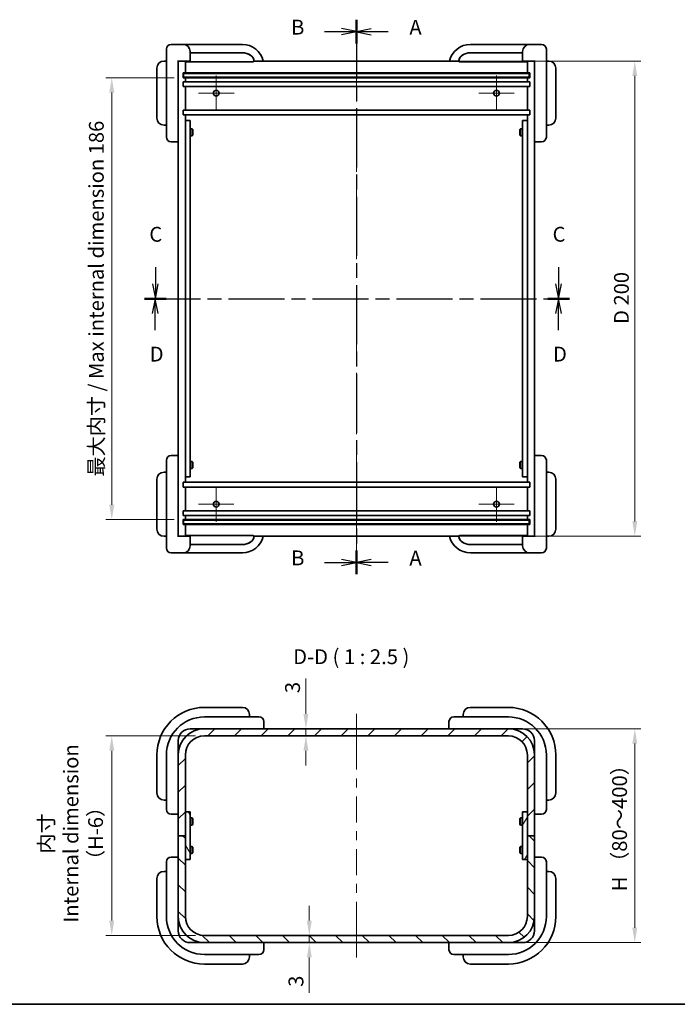
# Model space of a CAD drawing. Units: millimetres. Extents: x 36 to 3976, y 20 to 722.
# Drawn here: x 2231 to 2508, y 20 to 434 of the extents above; entities that cross this region are included whole.
import ezdxf

# ---------------------------------------------------------------- set-up
doc = ezdxf.new("R2010")
doc.units = ezdxf.units.MM
doc.header["$LTSCALE"] = 2.5
doc.linetypes.add('CHAIN', pattern=[0.3543, 0.2362, -0.0295, 0.0591, -0.0295])
doc.layers.get('Defpoints').update_dxf_attribs({"lineweight": 25})
for name, color, linetype, lineweight in [('Border (ISO)', 7, 'Continuous', 35), ('Center Mark (ISO)', 131, 'Continuous', 18), ('Centerline (ISO)', 131, 'Continuous', 18), ('Dimension (ISO)', 7, 'Continuous', 18), ('Dimension (ISO) @ 1', 7, 'Continuous', 18), ('Hatch (ISO)', 1, 'Continuous', 18), ('Section Line (ISO)', 7, 'CHAIN', 25), ('Symbol (ISO)', 7, 'Continuous', 18), ('Visible (ISO)', 7, 'Continuous', 35)]:
    doc.layers.add(name, color=color, linetype=linetype, lineweight=lineweight)
doc.styles.add('Note Text (TK)', font='txt')
doc.dimstyles.new('Default - Method 1b (TK)', dxfattribs={"dimscale": 2.5, "dimtxt": 2.5, "dimasz": 2.5, "dimexe": 1, "dimexo": 1.5, "dimgap": 1, "dimtad": 1, "dimtoh": 1, "dimrnd": 1e-08, "dimdsep": 46, "dimtxsty": 'Note Text (TK)', "dimcen": 0.09, "dimdle": 5, "dimclrd": 100, "dimclre": 100, "dimclrt": 7, "dimadec": 1, "dimazin": 1, "dimtfac": 1, "dimtmove": 0, "dimatfit": 3, "dimfxl": 1, "dimtolj": 1, "dimlwd": -1, "dimlwe": -1, "dimarcsym": 0})

# ---------------------------------------------------------------- blocks, each defined once
blk = doc.blocks.new('図面枠 tk図枠')
at = {"layer": 'Border (ISO)'}
blk.add_line((14.5, 8), (405.5, 8), dxfattribs=at)
blk = doc.blocks.new('2dTransSection0')
at = {"layer": 'Section Line (ISO)', "linetype": 'CHAIN', "ltscale": 16.81234}
blk.add_line((159.02, 173.71), (159.02, 80.4), dxfattribs=at)
at = {"layer": 'Section Line (ISO)', "linetype": 'Continuous', "lineweight": 50}
for p, q in [((159.02, 173.71), (159.02, 169.75)), ((159.02, 84.36), (159.02, 80.4))]:
    blk.add_line(p, q, dxfattribs=at)
at = {"layer": 'Section Line (ISO)', "linetype": 'Continuous'}
for p, q in [((161.52, 172.23), (159.02, 171.73)), ((161.52, 171.73), (159.02, 171.73)), ((159.02, 171.73), (161.52, 171.23)), ((164.4, 171.73), (161.52, 171.73)), ((161.52, 82.88), (159.02, 82.38)), ((161.52, 82.38), (159.02, 82.38)), ((159.02, 82.38), (161.52, 81.88)), ((164.4, 82.38), (161.52, 82.38))]:
    blk.add_line(p, q, dxfattribs=at)
at = {"layer": 'Section Line (ISO)', "char_height": 2.5, "attachment_point": 7, "style": 'Note Text (TK)'}
for insert in [(167.95, 170.44), (167.95, 81.09)]:
    blk.add_mtext('A', dxfattribs=dict(at, insert=insert))
blk = doc.blocks.new('2dTransSection1')
at = {"layer": 'Section Line (ISO)', "linetype": 'CHAIN', "ltscale": 16.813934}
blk.add_line((159.02, 173.73), (159.02, 80.41), dxfattribs=at)
at = {"layer": 'Section Line (ISO)', "linetype": 'Continuous', "lineweight": 50}
for p, q in [((159.02, 173.73), (159.02, 169.77)), ((159.02, 84.37), (159.02, 80.41))]:
    blk.add_line(p, q, dxfattribs=at)
at = {"layer": 'Section Line (ISO)', "linetype": 'Continuous'}
for p, q in [((153.64, 171.75), (156.52, 171.75)), ((159.02, 171.75), (156.52, 172.25)), ((156.52, 171.75), (159.02, 171.75)), ((156.52, 171.25), (159.02, 171.75)), ((159.02, 82.39), (156.52, 82.89)), ((153.64, 82.39), (156.52, 82.39)), ((156.52, 82.39), (159.02, 82.39)), ((156.52, 81.89), (159.02, 82.39))]:
    blk.add_line(p, q, dxfattribs=at)
at = {"layer": 'Section Line (ISO)', "char_height": 2.5, "attachment_point": 7, "style": 'Note Text (TK)'}
for insert in [(148.03, 170.47), (148.03, 81.12)]:
    blk.add_mtext('B', dxfattribs=dict(at, insert=insert))
blk = doc.blocks.new('2dTransSection2')
at = {"layer": 'Section Line (ISO)', "linetype": 'Continuous'}
for p, q in [((125.16, 132.12), (125.16, 129.29)), ((193.09, 132.12), (193.09, 129.29)), ((124.66, 129.29), (125.16, 126.79)), ((125.16, 129.29), (125.16, 126.79)), ((125.16, 126.79), (125.66, 129.29)), ((192.59, 129.29), (193.09, 126.79)), ((193.09, 129.29), (193.09, 126.79)), ((193.09, 126.79), (193.59, 129.29))]:
    blk.add_line(p, q, dxfattribs=at)
at = {"layer": 'Section Line (ISO)', "linetype": 'CHAIN', "ltscale": 15.978834}
blk.add_line((123.32, 126.79), (194.92, 126.79), dxfattribs=at)
at = {"layer": 'Section Line (ISO)', "linetype": 'Continuous', "lineweight": 50}
for p, q in [((123.32, 126.79), (126.99, 126.79)), ((191.26, 126.79), (194.92, 126.79))]:
    blk.add_line(p, q, dxfattribs=at)
at = {"layer": 'Section Line (ISO)', "char_height": 2.5, "attachment_point": 7, "style": 'Note Text (TK)'}
for insert in [(124.14, 135.6), (192.07, 135.6)]:
    blk.add_mtext('C', dxfattribs=dict(at, insert=insert))
blk = doc.blocks.new('2dTransSection3')
at = {"layer": 'Section Line (ISO)', "linetype": 'CHAIN', "ltscale": 15.97734}
blk.add_line((123.32, 126.79), (194.91, 126.79), dxfattribs=at)
at = {"layer": 'Section Line (ISO)', "linetype": 'Continuous', "lineweight": 50}
for p, q in [((123.32, 126.79), (126.98, 126.79)), ((191.25, 126.79), (194.91, 126.79))]:
    blk.add_line(p, q, dxfattribs=at)
at = {"layer": 'Section Line (ISO)', "linetype": 'Continuous'}
for p, q in [((125.15, 126.79), (124.65, 124.29)), ((125.15, 124.29), (125.15, 126.79)), ((125.65, 124.29), (125.15, 126.79)), ((193.08, 126.79), (192.58, 124.29)), ((193.08, 124.29), (193.08, 126.79)), ((193.58, 124.29), (193.08, 126.79)), ((125.15, 121.47), (125.15, 124.29)), ((193.08, 121.47), (193.08, 124.29))]:
    blk.add_line(p, q, dxfattribs=at)
at = {"layer": 'Section Line (ISO)', "char_height": 2.5, "attachment_point": 7, "style": 'Note Text (TK)'}
for insert in [(124.21, 115.43), (192.14, 115.43)]:
    blk.add_mtext('D', dxfattribs=dict(at, insert=insert))
blk = doc.blocks.new('*D62')
at = {"layer": 'Defpoints', "color": 0}
for p in [(2411.95, 416.98), (2411.95, 216.98), (2489.8, 216.98)]:
    blk.add_point(p, dxfattribs=at)
at = {"layer": 'Dimension (ISO)', "color": 100}
for p, q in [((2415.7, 416.98), (2492.3, 416.98)), ((2489.8, 410.73), (2489.8, 223.23)), ((2415.7, 216.98), (2492.3, 216.98))]:
    blk.add_line(p, q, dxfattribs=at)
for points in [[(2488.76, 410.73), (2490.84, 410.73), (2489.8, 416.98)], [(2488.76, 223.23), (2490.84, 223.23), (2489.8, 216.98)]]:
    blk.add_solid(points, dxfattribs=at)
at = {"layer": 'Dimension (ISO)', "color": 7, "insert": (2484.17, 306.35), "char_height": 6.25, "attachment_point": 4, "rotation": 90, "style": 'Note Text (TK)'}
blk.add_mtext('\\A1;\\fＭＳ Ｐゴシック|b0|i0;{\\H6.2183;D 200}', dxfattribs=at)
blk = doc.blocks.new('*D63')
at = {"layer": 'Defpoints', "color": 0}
for p in [(2299.55, 409.98), (2269.55, 223.98), (2299.55, 223.98)]:
    blk.add_point(p, dxfattribs=at)
at = {"layer": 'Dimension (ISO)', "color": 100}
for p, q in [((2295.8, 409.98), (2267.05, 409.98)), ((2269.55, 403.73), (2269.55, 230.23)), ((2295.8, 223.98), (2267.05, 223.98))]:
    blk.add_line(p, q, dxfattribs=at)
for points in [[(2268.51, 403.73), (2270.59, 403.73), (2269.55, 409.98)], [(2268.51, 230.23), (2270.59, 230.23), (2269.55, 223.98)]]:
    blk.add_solid(points, dxfattribs=at)
at = {"layer": 'Dimension (ISO)', "color": 7, "insert": (2263.06, 316.98), "char_height": 6.25, "attachment_point": 5, "rotation": 90, "style": 'Note Text (TK)'}
blk.add_mtext('\\A1;\\fＭＳ Ｐゴシック|b0|i0;{\\H6.2183;最大内寸 / Max internal dimension 186}', dxfattribs=at)
blk = doc.blocks.new('*D64')
at = {"layer": 'Defpoints', "color": 0}
for p in [(2436.55, 135.96), (2436.55, 45.96), (2489.8, 45.96)]:
    blk.add_point(p, dxfattribs=at)
at = {"layer": 'Dimension (ISO)', "color": 100}
for p, q in [((2440.3, 135.96), (2492.3, 135.96)), ((2489.8, 129.71), (2489.8, 52.21)), ((2440.3, 45.96), (2492.3, 45.96))]:
    blk.add_line(p, q, dxfattribs=at)
for points in [[(2488.76, 129.71), (2490.84, 129.71), (2489.8, 135.96)], [(2488.76, 52.21), (2490.84, 52.21), (2489.8, 45.96)]]:
    blk.add_solid(points, dxfattribs=at)
at = {"layer": 'Dimension (ISO)', "color": 7, "insert": (2483.39, 65.66), "char_height": 6.25, "attachment_point": 4, "rotation": 90, "style": 'Note Text (TK)'}
blk.add_mtext('\\A1; \\fＭＳ Ｐゴシック|b0|i0;H （80～400）', dxfattribs=at)
blk = doc.blocks.new('*D65')
at = {"layer": 'Defpoints', "color": 0}
for p in [(2308.55, 132.96), (2269.55, 48.96), (2308.55, 48.96)]:
    blk.add_point(p, dxfattribs=at)
at = {"layer": 'Dimension (ISO)', "color": 100}
for p, q in [((2304.8, 132.96), (2267.05, 132.96)), ((2269.55, 126.71), (2269.55, 55.21)), ((2304.8, 48.96), (2267.05, 48.96))]:
    blk.add_line(p, q, dxfattribs=at)
for points in [[(2268.51, 126.71), (2270.59, 126.71), (2269.55, 132.96)], [(2268.51, 55.21), (2270.59, 55.21), (2269.55, 48.96)]]:
    blk.add_solid(points, dxfattribs=at)
at = {"layer": 'Dimension (ISO)', "color": 7, "insert": (2252.37, 90.96), "char_height": 6.25, "attachment_point": 5, "rotation": 90, "style": 'Note Text (TK)'}
blk.add_mtext('\\A1; \\fＭＳ Ｐゴシック|b0|i0;{\\H6.2183;内寸\\P}\\fＭＳ Ｐゴシック|b0|i0;{\\H6.2183; Internal dimension\\P}\\fＭＳ Ｐゴシック|b0|i0;{\\H6.2183; （H-6）}', dxfattribs=at)
blk = doc.blocks.new('*D66')
at = {"layer": 'Defpoints', "color": 0}
for p in [(2351.31, 132.96), (2352.74, 135.96), (2352.74, 132.96)]:
    blk.add_point(p, dxfattribs=at)
at = {"layer": 'Dimension (ISO)', "color": 100}
for p, q in [((2351.31, 142.21), (2351.31, 157.08)), ((2351.31, 132.96), (2351.31, 135.96)), ((2351.31, 126.71), (2351.31, 120.46))]:
    blk.add_line(p, q, dxfattribs=at)
for points in [[(2350.27, 142.21), (2352.35, 142.21), (2351.31, 135.96)], [(2350.27, 126.71), (2352.35, 126.71), (2351.31, 132.96)]]:
    blk.add_solid(points, dxfattribs=at)
at = {"layer": 'Dimension (ISO)', "color": 7, "insert": (2345.69, 150.96), "char_height": 6.25, "attachment_point": 4, "rotation": 90, "style": 'Note Text (TK)'}
blk.add_mtext('\\A1;3', dxfattribs=at)
blk = doc.blocks.new('*D67')
at = {"layer": 'Defpoints', "color": 0}
for p in [(2352.74, 48.96), (2352.74, 45.96), (2352.74, 45.96)]:
    blk.add_point(p, dxfattribs=at)
at = {"layer": 'Dimension (ISO)', "color": 100}
for p, q in [((2352.74, 55.21), (2352.74, 61.46)), ((2352.74, 48.96), (2352.74, 45.96)), ((2352.74, 39.71), (2352.74, 24.84))]:
    blk.add_line(p, q, dxfattribs=at)
for points in [[(2351.7, 55.21), (2353.78, 55.21), (2352.74, 48.96)], [(2351.7, 39.71), (2353.78, 39.71), (2352.74, 45.96)]]:
    blk.add_solid(points, dxfattribs=at)
at = {"layer": 'Dimension (ISO)', "color": 7, "insert": (2347.12, 27.34), "char_height": 6.25, "attachment_point": 4, "rotation": 90, "style": 'Note Text (TK)'}
blk.add_mtext('\\A1;3', dxfattribs=at)

msp = doc.modelspace()

# ---------------------------------------------------------------- hatches: boundary and pattern name
at = {"layer": 'Hatch (ISO)'}
h = msp.add_hatch(dxfattribs=at)
h.set_pattern_fill('ANSI31', color=256, scale=63.5, style=0)
h.set_pattern_definition([(45, (1975, 0), (-5.61266, 5.61266), [])])
edge = h.paths.add_edge_path()
edge.add_ellipse((2308.5524, 124.9615), major_axis=(-11, 0), ratio=1, start_angle=270, end_angle=360)
edge.add_line((2297.5524, 124.9615), (2297.5524, 90.9615))
edge.add_line((2297.5524, 90.9615), (2300.5524, 90.9615))
edge.add_line((2300.5524, 90.9615), (2300.5524, 124.9615))
edge.add_ellipse((2308.5524, 124.9615), major_axis=(0, 8), ratio=1, start_angle=0, end_angle=90, ccw=False)
edge.add_line((2308.5524, 132.9615), (2436.5524, 132.9615))
edge.add_ellipse((2436.5524, 124.9615), major_axis=(8, 0), ratio=1, start_angle=0, end_angle=90, ccw=False)
edge.add_line((2444.5524, 124.9615), (2444.5524, 90.9615))
edge.add_line((2444.5524, 90.9615), (2447.5524, 90.9615))
edge.add_line((2447.5524, 90.9615), (2447.5524, 124.9615))
edge.add_ellipse((2436.5524, 124.9615), major_axis=(0, 11), ratio=1, start_angle=270, end_angle=360)
edge.add_line((2436.5524, 135.9615), (2308.5524, 135.9615))
h = msp.add_hatch(dxfattribs=at)
h.set_pattern_fill('ANSI31', color=256, scale=63.5, angle=75.000175, style=0)
h.set_pattern_definition([(120.0002, (1975, 0), (-6.87406, -3.96877), [])])
h.paths.add_polyline_path([(2302.5524, 100.9615), (2300.5524, 100.9615), (2300.5524, 80.9615), (2302.5524, 80.9615)])
h = msp.add_hatch(dxfattribs=at)
h.set_pattern_fill('ANSI31', color=256, scale=63.5, angle=14.999978, style=0)
h.set_pattern_definition([(60, (1975, 0), (-6.87408, 3.96875), [])])
h.paths.add_polyline_path([(2444.5524, 100.9615), (2442.5524, 100.9615), (2442.5524, 80.9615), (2444.5524, 80.9615)])
h = msp.add_hatch(dxfattribs=at)
h.set_pattern_fill('ANSI31', color=256, scale=63.5, angle=90.00021, style=0)
h.set_pattern_definition([(135.0002, (1975, 0), (-5.61264, -5.61268), [])])
edge = h.paths.add_edge_path()
edge.add_ellipse((2308.5524, 56.9615), major_axis=(0, -11), ratio=1, start_angle=270, end_angle=360)
edge.add_line((2308.5524, 45.9615), (2436.5524, 45.9615))
edge.add_ellipse((2436.5524, 56.9615), major_axis=(11, 0), ratio=1, start_angle=270, end_angle=360)
edge.add_line((2447.5524, 56.9615), (2447.5524, 90.9615))
edge.add_line((2447.5524, 90.9615), (2444.5524, 90.9615))
edge.add_line((2444.5524, 90.9615), (2444.5524, 56.9615))
edge.add_ellipse((2436.5524, 56.9615), major_axis=(0, -8), ratio=1, start_angle=0, end_angle=90, ccw=False)
edge.add_line((2436.5524, 48.9615), (2308.5524, 48.9615))
edge.add_ellipse((2308.5524, 56.9615), major_axis=(-8, 0), ratio=1, start_angle=0, end_angle=90, ccw=False)
edge.add_line((2300.5524, 56.9615), (2300.5524, 90.9615))
edge.add_line((2300.5524, 90.9615), (2297.5524, 90.9615))
edge.add_line((2297.5524, 90.9615), (2297.5524, 56.9615))

# ---------------------------------------------------------------- linework, layer by layer
at = {"layer": 'Center Mark (ISO)', "linetype": 'Continuous'}
for p, q in [((2313.5524, 403.4839), (2313.5524, 410.9634)), ((2431.5524, 403.4839), (2431.5524, 410.9634)), ((2313.5524, 403.4839), (2306.0729, 403.4839)), ((2313.5524, 403.4839), (2321.0319, 403.4839)), ((2313.5524, 403.4839), (2313.5524, 396.0044)), ((2431.5524, 403.4839), (2424.0729, 403.4839)), ((2431.5524, 403.4839), (2439.0319, 403.4839)), ((2431.5524, 403.4839), (2431.5524, 396.0044)), ((2313.5524, 230.4839), (2313.5524, 237.9272)), ((2431.5524, 230.4839), (2431.5524, 237.9634)), ((2313.5524, 230.4839), (2306.1091, 230.4839)), ((2313.5524, 230.4839), (2320.9957, 230.4839)), ((2313.5524, 230.4839), (2313.5524, 223.0407)), ((2431.5524, 230.4839), (2424.0729, 230.4839)), ((2431.5524, 230.4839), (2439.0319, 230.4839)), ((2431.5524, 230.4839), (2431.5524, 223.0044))]:
    msp.add_line(p, q, dxfattribs=at)
at = {"layer": 'Centerline (ISO)'}
for p, q in [((2372.5524, 416.9839), (2372.5524, 423.2339)), ((2372.5524, 416.9839), (2372.5524, 410.7339)), ((2372.5524, 216.9839), (2372.5524, 223.2339)), ((2372.5524, 216.9839), (2372.5524, 210.7339)), ((2372.5524, 135.9615), (2372.5524, 142.2115)), ((2372.5524, 135.9615), (2372.5524, 129.7115)), ((2372.5524, 45.9615), (2372.5524, 52.2115)), ((2372.5524, 45.9615), (2372.5524, 39.7115))]:
    msp.add_line(p, q, dxfattribs=at)
at = {"layer": 'Centerline (ISO)', "linetype": 'Continuous'}
for p, q in [((2372.5524, 410.7339), (2372.5524, 399.9006)), ((2372.5524, 396.1506), (2372.5524, 392.4006)), ((2372.5524, 388.6506), (2372.5524, 377.8173)), ((2372.5524, 374.0673), (2372.5524, 370.3173)), ((2372.5524, 366.5673), (2372.5524, 355.7339)), ((2372.5524, 351.9839), (2372.5524, 348.2339)), ((2372.5524, 344.4839), (2372.5524, 333.6506)), ((2372.5524, 329.9006), (2372.5524, 326.1506)), ((2372.5524, 322.4006), (2372.5524, 311.5673)), ((2372.5524, 307.8173), (2372.5524, 304.0673)), ((2372.5524, 300.3173), (2372.5524, 289.4839)), ((2372.5524, 285.7339), (2372.5524, 281.9839)), ((2372.5524, 278.2339), (2372.5524, 267.4006)), ((2372.5524, 263.6506), (2372.5524, 259.9006)), ((2372.5524, 256.1506), (2372.5524, 245.3173)), ((2372.5524, 241.5673), (2372.5524, 237.8173)), ((2372.5524, 234.0673), (2372.5524, 223.2339)), ((2372.5524, 129.7115), (2372.5524, 118.774)), ((2372.5524, 115.024), (2372.5524, 111.274)), ((2372.5524, 107.524), (2372.5524, 96.5865)), ((2372.5524, 92.8365), (2372.5524, 89.0865)), ((2372.5524, 85.3365), (2372.5524, 74.399)), ((2372.5524, 70.649), (2372.5524, 66.899)), ((2372.5524, 63.149), (2372.5524, 52.2115))]:
    msp.add_line(p, q, dxfattribs=at)
at = {"layer": 'Visible (ISO)'}
for p, q in [((2299.5524, 423.9839), (2294.5524, 423.9839)), ((2307.5524, 423.9839), (2299.5524, 423.9839)), ((2324.5524, 423.9839), (2307.5524, 423.9839)), ((2437.5524, 423.9839), (2420.5524, 423.9839)), ((2445.5524, 423.9839), (2437.5524, 423.9839)), ((2450.5524, 423.9839), (2445.5524, 423.9839)), ((2292.5524, 414.9839), (2292.5524, 421.9839)), ((2302.5524, 420.9839), (2302.5524, 416.9839)), ((2302.5524, 420.4839), (2307.5524, 420.4839)), ((2302.5524, 420.4839), (2307.5524, 420.4839)), ((2307.5524, 420.4839), (2324.4727, 420.4839)), ((2307.5524, 420.4839), (2324.4727, 420.4839)), ((2420.6321, 420.4839), (2437.5524, 420.4839)), ((2420.6321, 420.4839), (2437.5524, 420.4839)), ((2437.5524, 420.4839), (2442.5524, 420.4839)), ((2437.5524, 420.4839), (2442.5524, 420.4839)), ((2442.5524, 416.9839), (2442.5524, 420.9839)), ((2452.5524, 421.9839), (2452.5524, 414.9839)), ((2292.5524, 416.9839), (2291.5524, 416.9839)), ((2292.5524, 414.9839), (2292.5524, 391.9839)), ((2297.2524, 416.9839), (2297.5524, 416.9839)), ((2297.5524, 416.9839), (2300.5524, 416.9839)), ((2297.5524, 216.9839), (2297.5524, 416.9839)), ((2300.5522, 416.9839), (2302.5524, 416.9839)), ((2300.5524, 416.9839), (2300.5524, 411.9839)), ((2302.0524, 416.6839), (2300.5524, 416.6839)), ((2302.0524, 416.6839), (2307.5524, 416.6839)), ((2307.5524, 416.6839), (2328.9225, 416.6839)), ((2329.4225, 416.9839), (2329.3807, 416.9839)), ((2330.2092, 416.9839), (2329.4225, 416.9839)), ((2330.2092, 416.9839), (2333.1506, 416.9839)), ((2333.1513, 416.9839), (2411.9535, 416.9839)), ((2411.9541, 416.9839), (2414.8955, 416.9839)), ((2415.6823, 416.9839), (2414.8955, 416.9839)), ((2415.7241, 416.9839), (2415.6823, 416.9839)), ((2416.1823, 416.6839), (2437.5524, 416.6839)), ((2437.5524, 416.6839), (2443.0524, 416.6839)), ((2442.5524, 416.9839), (2444.5526, 416.9839)), ((2444.5524, 416.6839), (2443.0524, 416.6839)), ((2444.5524, 416.9839), (2444.5524, 411.9839)), ((2444.5524, 416.9839), (2447.5524, 416.9839)), ((2447.5524, 416.9839), (2447.5524, 216.9839)), ((2447.5524, 416.9839), (2447.8524, 416.9839)), ((2453.5524, 416.9839), (2452.5524, 416.9839)), ((2452.5524, 391.9839), (2452.5524, 414.9839)), ((2288.5524, 413.9839), (2288.5524, 392.9839)), ((2299.5524, 409.9839), (2299.5524, 411.9839)), ((2299.5524, 411.9839), (2300.5524, 411.9839)), ((2299.8024, 411.7339), (2308.8024, 411.7339)), ((2299.8024, 411.7339), (2299.8024, 410.2339)), ((2300.5524, 411.9839), (2308.5524, 411.9839)), ((2308.5524, 411.9839), (2436.5524, 411.9839)), ((2436.3024, 411.7339), (2308.8024, 411.7339)), ((2436.3024, 411.7339), (2445.3024, 411.7339)), ((2436.5524, 411.9839), (2444.5524, 411.9839)), ((2444.5524, 411.9839), (2445.5524, 411.9839)), ((2445.3024, 410.2339), (2445.3024, 411.7339)), ((2445.5524, 411.9839), (2445.5524, 409.9839)), ((2456.5524, 392.9839), (2456.5524, 413.9839)), ((2300.5524, 409.9839), (2299.5524, 409.9839)), ((2299.5524, 406.2839), (2299.5524, 408.2839)), ((2299.5524, 408.2839), (2300.5524, 408.2839)), ((2300.5524, 406.2839), (2299.5524, 406.2839)), ((2308.8024, 410.2339), (2299.8024, 410.2339)), ((2308.5524, 409.9839), (2300.5524, 409.9839)), ((2300.5524, 409.9839), (2300.5524, 408.2839)), ((2300.5524, 408.2839), (2308.5524, 408.2839)), ((2308.5524, 406.2839), (2300.5524, 406.2839)), ((2300.5524, 406.2839), (2300.5524, 396.2839)), ((2436.5524, 409.9839), (2308.5524, 409.9839)), ((2308.5524, 408.2839), (2436.5524, 408.2839)), ((2436.5524, 406.2839), (2308.5524, 406.2839)), ((2308.8024, 410.2339), (2436.3024, 410.2339)), ((2445.3024, 410.2339), (2436.3024, 410.2339)), ((2444.5524, 409.9839), (2436.5524, 409.9839)), ((2436.5524, 408.2839), (2444.5524, 408.2839)), ((2444.5524, 406.2839), (2436.5524, 406.2839)), ((2445.5524, 409.9839), (2444.5524, 409.9839)), ((2444.5524, 409.9839), (2444.5524, 408.2839)), ((2444.5524, 408.2839), (2445.5524, 408.2839)), ((2445.5524, 406.2839), (2444.5524, 406.2839)), ((2444.5524, 406.2839), (2444.5524, 396.2839)), ((2445.5524, 408.2839), (2445.5524, 406.2839)), ((2299.5524, 394.2839), (2299.5524, 396.2839)), ((2299.5524, 396.2839), (2300.5524, 396.2839)), ((2300.5524, 394.2839), (2299.5524, 394.2839)), ((2300.5524, 396.2839), (2308.5524, 396.2839)), ((2308.5524, 394.2839), (2300.5524, 394.2839)), ((2300.5524, 394.2839), (2300.5524, 391.9839)), ((2308.5524, 396.2839), (2436.5524, 396.2839)), ((2436.5524, 394.2839), (2308.5524, 394.2839)), ((2436.5524, 396.2839), (2444.5524, 396.2839)), ((2444.5524, 394.2839), (2436.5524, 394.2839)), ((2444.5524, 396.2839), (2445.5524, 396.2839)), ((2445.5524, 394.2839), (2444.5524, 394.2839)), ((2444.5524, 394.2839), (2444.5524, 391.9839)), ((2445.5524, 396.2839), (2445.5524, 394.2839)), ((2291.5524, 389.9839), (2292.5524, 389.9839)), ((2292.5524, 384.9839), (2292.5524, 391.9839)), ((2302.5524, 391.9839), (2300.5524, 391.9839)), ((2300.5524, 391.9839), (2300.5524, 389.9839)), ((2300.5524, 243.9839), (2300.5524, 389.9839)), ((2302.5524, 391.9839), (2302.5524, 389.9839)), ((2302.5524, 243.9839), (2302.5524, 389.9839)), ((2442.5524, 389.9839), (2442.5524, 391.9839)), ((2442.5524, 391.9839), (2444.5524, 391.9839)), ((2442.5524, 389.9839), (2442.5524, 243.9839)), ((2444.5524, 389.9839), (2444.5524, 391.9839)), ((2444.5524, 389.9839), (2444.5524, 243.9839)), ((2452.5524, 391.9839), (2452.5524, 384.9839)), ((2452.5524, 389.9839), (2453.5524, 389.9839)), ((2302.5524, 388.4839), (2303.3859, 388.4839)), ((2302.5524, 385.4839), (2303.3859, 385.4839)), ((2303.3859, 385.4839), (2303.3859, 388.4839)), ((2303.6924, 388.1774), (2303.3859, 388.4839)), ((2303.6924, 385.7904), (2303.3859, 385.4839)), ((2303.6924, 385.7904), (2303.6924, 388.1774)), ((2441.4124, 388.1774), (2441.7189, 388.4839)), ((2441.4124, 388.1774), (2441.4124, 385.7904)), ((2441.4124, 385.7904), (2441.7189, 385.4839)), ((2441.7189, 388.4839), (2441.7189, 385.4839)), ((2442.5524, 388.4839), (2441.7189, 388.4839)), ((2442.5524, 385.4839), (2441.7189, 385.4839)), ((2294.5524, 382.9839), (2297.2524, 382.9839)), ((2297.2524, 382.9839), (2297.5524, 382.9839)), ((2447.5524, 382.9839), (2447.8524, 382.9839)), ((2447.8524, 382.9839), (2450.5524, 382.9839)), ((2292.5524, 241.9839), (2292.5524, 248.9839)), ((2297.2524, 250.9839), (2294.5524, 250.9839)), ((2297.5524, 250.9839), (2297.2524, 250.9839)), ((2447.8524, 250.9839), (2447.5524, 250.9839)), ((2450.5524, 250.9839), (2447.8524, 250.9839)), ((2452.5524, 248.9839), (2452.5524, 241.9839)), ((2302.5524, 248.4839), (2303.3859, 248.4839)), ((2302.5524, 245.4839), (2303.3859, 245.4839)), ((2303.3859, 245.4839), (2303.3859, 248.4839)), ((2303.6924, 248.1774), (2303.3859, 248.4839)), ((2303.6924, 245.7904), (2303.3859, 245.4839)), ((2303.6924, 245.7904), (2303.6924, 248.1774)), ((2441.4124, 248.1774), (2441.7189, 248.4839)), ((2441.4124, 248.1774), (2441.4124, 245.7904)), ((2441.4124, 245.7904), (2441.7189, 245.4839)), ((2441.7189, 248.4839), (2441.7189, 245.4839)), ((2442.5524, 248.4839), (2441.7189, 248.4839)), ((2442.5524, 245.4839), (2441.7189, 245.4839)), ((2288.5524, 240.9839), (2288.5524, 219.9839)), ((2292.5524, 243.9839), (2291.5524, 243.9839)), ((2292.5524, 241.9839), (2292.5524, 218.9839)), ((2300.5524, 243.9839), (2300.5524, 241.9839)), ((2300.5524, 241.9839), (2300.5524, 239.6839)), ((2302.5524, 241.9839), (2300.5524, 241.9839)), ((2302.5524, 243.9839), (2302.5524, 241.9839)), ((2442.5524, 241.9839), (2442.5524, 243.9839)), ((2442.5524, 241.9839), (2444.5524, 241.9839)), ((2444.5524, 241.9839), (2444.5524, 243.9839)), ((2444.5524, 241.9839), (2444.5524, 239.6839)), ((2453.5524, 243.9839), (2452.5524, 243.9839)), ((2452.5524, 218.9839), (2452.5524, 241.9839)), ((2456.5524, 219.9839), (2456.5524, 240.9839)), ((2299.5524, 237.6839), (2299.5524, 239.6839)), ((2299.5524, 239.6839), (2300.5524, 239.6839)), ((2300.5524, 237.6839), (2299.5524, 237.6839)), ((2300.5524, 239.6839), (2308.5524, 239.6839)), ((2300.5524, 237.6839), (2300.5524, 227.6839)), ((2308.5524, 237.6839), (2300.5524, 237.6839)), ((2308.5524, 239.6839), (2436.5524, 239.6839)), ((2436.5524, 237.6839), (2308.5524, 237.6839)), ((2436.5524, 239.6839), (2444.5524, 239.6839)), ((2444.5524, 237.6839), (2436.5524, 237.6839)), ((2444.5524, 239.6839), (2445.5524, 239.6839)), ((2444.5524, 237.6839), (2444.5524, 227.6839)), ((2445.5524, 237.6839), (2444.5524, 237.6839)), ((2445.5524, 239.6839), (2445.5524, 237.6839)), ((2299.5524, 225.6839), (2299.5524, 227.6839)), ((2299.5524, 227.6839), (2300.5524, 227.6839)), ((2300.5524, 225.6839), (2299.5524, 225.6839)), ((2299.5524, 221.9839), (2299.5524, 223.9839)), ((2299.5524, 223.9839), (2300.5524, 223.9839)), ((2300.5524, 227.6839), (2308.5524, 227.6839)), ((2300.5524, 225.6839), (2300.5524, 223.9839)), ((2308.5524, 225.6839), (2300.5524, 225.6839)), ((2300.5524, 223.9839), (2308.5524, 223.9839)), ((2308.5524, 227.6839), (2436.5524, 227.6839)), ((2436.5524, 225.6839), (2308.5524, 225.6839)), ((2308.5524, 223.9839), (2436.5524, 223.9839)), ((2436.5524, 227.6839), (2444.5524, 227.6839)), ((2444.5524, 225.6839), (2436.5524, 225.6839)), ((2436.5524, 223.9839), (2444.5524, 223.9839)), ((2444.5524, 227.6839), (2445.5524, 227.6839)), ((2444.5524, 225.6839), (2444.5524, 223.9839)), ((2445.5524, 225.6839), (2444.5524, 225.6839)), ((2444.5524, 223.9839), (2445.5524, 223.9839)), ((2445.5524, 227.6839), (2445.5524, 225.6839)), ((2445.5524, 223.9839), (2445.5524, 221.9839)), ((2300.5524, 221.9839), (2299.5524, 221.9839)), ((2299.8024, 223.7339), (2308.8024, 223.7339)), ((2299.8024, 223.7339), (2299.8024, 222.2339)), ((2308.8024, 222.2339), (2299.8024, 222.2339)), ((2300.5524, 221.9839), (2300.5524, 216.9839)), ((2308.5524, 221.9839), (2300.5524, 221.9839)), ((2436.5524, 221.9839), (2308.5524, 221.9839)), ((2436.3024, 223.7339), (2308.8024, 223.7339)), ((2308.8024, 222.2339), (2436.3024, 222.2339)), ((2436.3024, 223.7339), (2445.3024, 223.7339)), ((2445.3024, 222.2339), (2436.3024, 222.2339)), ((2444.5524, 221.9839), (2436.5524, 221.9839)), ((2444.5524, 221.9839), (2444.5524, 216.9839)), ((2445.5524, 221.9839), (2444.5524, 221.9839)), ((2445.3024, 222.2339), (2445.3024, 223.7339)), ((2291.5524, 216.9839), (2292.5524, 216.9839)), ((2292.5524, 211.9839), (2292.5524, 218.9839)), ((2297.5524, 216.9839), (2297.2524, 216.9839)), ((2300.5524, 216.9839), (2297.5524, 216.9839)), ((2302.5524, 216.9839), (2300.5522, 216.9839)), ((2300.5524, 217.2839), (2302.0524, 217.2839)), ((2307.5524, 217.2839), (2302.0524, 217.2839)), ((2302.5524, 216.9839), (2302.5524, 212.9839)), ((2328.9225, 217.2839), (2307.5524, 217.2839)), ((2329.3807, 216.9839), (2329.4225, 216.9839)), ((2329.4225, 216.9839), (2330.2092, 216.9839)), ((2333.1506, 216.9839), (2330.2092, 216.9839)), ((2411.9535, 216.9839), (2333.1513, 216.9839)), ((2414.8955, 216.9839), (2411.9541, 216.9839)), ((2414.8955, 216.9839), (2415.6823, 216.9839)), ((2415.6823, 216.9839), (2415.7241, 216.9839)), ((2437.5524, 217.2839), (2416.1823, 217.2839)), ((2443.0524, 217.2839), (2437.5524, 217.2839)), ((2444.5526, 216.9839), (2442.5524, 216.9839)), ((2442.5524, 212.9839), (2442.5524, 216.9839)), ((2443.0524, 217.2839), (2444.5524, 217.2839)), ((2447.5524, 216.9839), (2444.5524, 216.9839)), ((2447.8524, 216.9839), (2447.5524, 216.9839)), ((2452.5524, 218.9839), (2452.5524, 211.9839)), ((2452.5524, 216.9839), (2453.5524, 216.9839)), ((2307.5524, 213.4839), (2302.5524, 213.4839)), ((2307.5524, 213.4839), (2302.5524, 213.4839)), ((2324.4727, 213.4839), (2307.5524, 213.4839)), ((2324.4727, 213.4839), (2307.5524, 213.4839)), ((2437.5524, 213.4839), (2420.6321, 213.4839)), ((2437.5524, 213.4839), (2420.6321, 213.4839)), ((2442.5524, 213.4839), (2437.5524, 213.4839)), ((2442.5524, 213.4839), (2437.5524, 213.4839)), ((2294.5524, 209.9839), (2299.5524, 209.9839)), ((2299.5524, 209.9839), (2307.5524, 209.9839)), ((2307.5524, 209.9839), (2324.5524, 209.9839)), ((2420.5524, 209.9839), (2437.5524, 209.9839)), ((2437.5524, 209.9839), (2445.5524, 209.9839)), ((2445.5524, 209.9839), (2450.5524, 209.9839)), ((2324.5524, 144.9615), (2308.5524, 144.9615)), ((2324.5524, 140.9615), (2308.5524, 140.9615)), ((2324.5524, 140.9615), (2331.5524, 140.9615)), ((2327.5524, 140.9615), (2327.5524, 141.9615)), ((2413.5524, 140.9615), (2420.5524, 140.9615)), ((2417.5524, 141.9615), (2417.5524, 140.9615)), ((2436.5524, 144.9615), (2420.5524, 144.9615)), ((2436.5524, 140.9615), (2420.5524, 140.9615)), ((2333.5524, 136.2615), (2333.5524, 138.9615)), ((2411.5524, 138.9615), (2411.5524, 136.2615)), ((2302.5524, 135.9615), (2308.5524, 135.9615)), ((2306.0009, 135.6615), (2305.5865, 135.6615)), ((2436.5524, 135.9615), (2308.5524, 135.9615)), ((2308.5524, 132.9615), (2436.5524, 132.9615)), ((2333.3274, 135.971), (2333.3274, 135.9615)), ((2411.7774, 135.9615), (2411.7774, 135.971)), ((2436.5524, 135.9615), (2442.5524, 135.9615)), ((2439.5183, 135.6615), (2439.1039, 135.6615)), ((2297.5524, 124.9615), (2297.5524, 130.9615)), ((2447.5524, 130.9615), (2447.5524, 124.9615)), ((2288.5524, 124.9615), (2288.5524, 108.9615)), ((2292.5524, 124.9615), (2292.5524, 108.9615)), ((2297.5524, 124.9615), (2297.5524, 90.9615)), ((2297.8524, 127.9274), (2297.8524, 127.513)), ((2300.5524, 90.9615), (2300.5524, 124.9615)), ((2444.5524, 124.9615), (2444.5524, 90.9615)), ((2447.2524, 127.513), (2447.2524, 127.9274)), ((2447.5524, 90.9615), (2447.5524, 124.9615)), ((2452.5524, 108.9615), (2452.5524, 124.9615)), ((2456.5524, 108.9615), (2456.5524, 124.9615)), ((2292.5524, 101.9615), (2292.5524, 108.9615)), ((2452.5524, 108.9615), (2452.5524, 101.9615)), ((2291.5524, 105.9615), (2292.5524, 105.9615)), ((2452.5524, 105.9615), (2453.5524, 105.9615)), ((2294.5524, 99.9615), (2297.2524, 99.9615)), ((2297.5524, 100.1865), (2297.5429, 100.1865)), ((2302.5524, 100.9615), (2300.5524, 100.9615)), ((2300.5524, 100.9615), (2300.5524, 80.9615)), ((2302.5524, 80.9615), (2302.5524, 100.9615)), ((2444.5524, 100.9615), (2442.5524, 100.9615)), ((2442.5524, 100.9615), (2442.5524, 80.9615)), ((2444.5524, 80.9615), (2444.5524, 100.9615)), ((2447.5619, 100.1865), (2447.5524, 100.1865)), ((2447.8524, 99.9615), (2450.5524, 99.9615)), ((2302.5524, 98.4615), (2303.3859, 98.4615)), ((2302.5524, 95.4615), (2303.3859, 95.4615)), ((2303.3859, 95.4615), (2303.3859, 98.4615)), ((2303.6924, 98.155), (2303.3859, 98.4615)), ((2303.6924, 95.768), (2303.3859, 95.4615)), ((2303.6924, 95.768), (2303.6924, 98.155)), ((2441.4124, 98.155), (2441.7189, 98.4615)), ((2441.4124, 98.155), (2441.4124, 95.768)), ((2441.4124, 95.768), (2441.7189, 95.4615)), ((2441.7189, 98.4615), (2441.7189, 95.4615)), ((2442.5524, 98.4615), (2441.7189, 98.4615)), ((2442.5524, 95.4615), (2441.7189, 95.4615)), ((2297.5524, 90.9615), (2300.5524, 90.9615)), ((2300.5524, 90.9615), (2297.5524, 90.9615)), ((2297.5524, 90.9615), (2297.5524, 56.9615)), ((2300.5524, 56.9615), (2300.5524, 90.9615)), ((2444.5524, 90.9615), (2447.5524, 90.9615)), ((2447.5524, 90.9615), (2444.5524, 90.9615)), ((2444.5524, 90.9615), (2444.5524, 56.9615)), ((2447.5524, 56.9615), (2447.5524, 90.9615)), ((2302.5524, 86.4615), (2303.3859, 86.4615)), ((2302.5524, 83.4615), (2303.3859, 83.4615)), ((2303.3859, 83.4615), (2303.3859, 86.4615)), ((2303.6924, 86.155), (2303.3859, 86.4615)), ((2303.6924, 83.768), (2303.3859, 83.4615)), ((2303.6924, 83.768), (2303.6924, 86.155)), ((2441.4124, 86.155), (2441.7189, 86.4615)), ((2441.4124, 86.155), (2441.4124, 83.768)), ((2441.4124, 83.768), (2441.7189, 83.4615)), ((2441.7189, 86.4615), (2441.7189, 83.4615)), ((2442.5524, 86.4615), (2441.7189, 86.4615)), ((2442.5524, 83.4615), (2441.7189, 83.4615)), ((2292.5524, 72.9615), (2292.5524, 79.9615)), ((2297.2524, 81.9615), (2294.5524, 81.9615)), ((2297.5429, 81.7365), (2297.5524, 81.7365)), ((2300.5524, 80.9615), (2302.5524, 80.9615)), ((2442.5524, 80.9615), (2444.5524, 80.9615)), ((2447.5524, 81.7365), (2447.5619, 81.7365)), ((2450.5524, 81.9615), (2447.8524, 81.9615)), ((2452.5524, 79.9615), (2452.5524, 72.9615)), ((2292.5524, 75.9615), (2291.5524, 75.9615)), ((2453.5524, 75.9615), (2452.5524, 75.9615)), ((2288.5524, 72.9615), (2288.5524, 56.9615)), ((2292.5524, 72.9615), (2292.5524, 56.9615)), ((2452.5524, 56.9615), (2452.5524, 72.9615)), ((2456.5524, 56.9615), (2456.5524, 72.9615)), ((2297.5524, 50.9615), (2297.5524, 56.9615)), ((2297.8524, 54.41), (2297.8524, 53.9956)), ((2447.2524, 53.9956), (2447.2524, 54.41)), ((2447.5524, 56.9615), (2447.5524, 50.9615)), ((2308.5524, 45.9615), (2302.5524, 45.9615)), ((2305.5865, 46.2615), (2306.0009, 46.2615)), ((2436.5524, 48.9615), (2308.5524, 48.9615)), ((2308.5524, 45.9615), (2436.5524, 45.9615)), ((2333.3274, 45.9615), (2333.3274, 45.952)), ((2333.5524, 42.9615), (2333.5524, 45.6615)), ((2411.5524, 45.6615), (2411.5524, 42.9615)), ((2411.7774, 45.952), (2411.7774, 45.9615)), ((2442.5524, 45.9615), (2436.5524, 45.9615)), ((2439.1039, 46.2615), (2439.5183, 46.2615)), ((2308.5524, 40.9615), (2324.5524, 40.9615)), ((2331.5524, 40.9615), (2324.5524, 40.9615)), ((2327.5524, 39.9615), (2327.5524, 40.9615)), ((2420.5524, 40.9615), (2413.5524, 40.9615)), ((2417.5524, 40.9615), (2417.5524, 39.9615)), ((2420.5524, 40.9615), (2436.5524, 40.9615)), ((2308.5524, 36.9615), (2324.5524, 36.9615)), ((2420.5524, 36.9615), (2436.5524, 36.9615))]:
    msp.add_line(p, q, dxfattribs=at)
for centre, radius in [((2313.5524, 403.4839), 1.2295), ((2313.5524, 403.4839), 1.1933), ((2431.5524, 403.4839), 1.2295), ((2431.5524, 403.4839), 1.1933), ((2313.5524, 230.4839), 1.2295), ((2313.5524, 230.4839), 1.1933), ((2431.5524, 230.4839), 1.2295), ((2431.5524, 230.4839), 1.1933)]:
    msp.add_circle(centre, radius, dxfattribs=at)
for centre, radius, start, end in [((2294.5524, 421.9839), 2, 90, 180), ((2299.5524, 420.9839), 3, 0, 90), ((2324.5524, 414.9839), 9, 12.839588, 90), ((2420.5524, 414.9839), 9, 90, 167.160412), ((2445.5524, 420.9839), 3, 90, 180), ((2450.5524, 421.9839), 2, 0, 90), ((2291.5524, 413.9839), 3, 90, 180), ((2302.0524, 417.1839), 0.5, 270, 336.421822), ((2328.9225, 417.1839), 0.5, 270, 336.421822), ((2416.1823, 417.1839), 0.5, 203.578178, 270), ((2443.0524, 417.1839), 0.5, 203.578178, 270), ((2453.5524, 413.9839), 3, 0, 90), ((2291.5524, 392.9839), 3, 180, 270), ((2453.5524, 392.9839), 3, 270, 0), ((2294.5524, 384.9839), 2, 180, 270), ((2297.2524, 383.2839), 0.3, 270, 0), ((2447.8524, 383.2839), 0.3, 180, 270), ((2450.5524, 384.9839), 2, 270, 0), ((2294.5524, 248.9839), 2, 90, 180), ((2297.2524, 250.6839), 0.3, 0, 90), ((2447.8524, 250.6839), 0.3, 90, 180), ((2450.5524, 248.9839), 2, 0, 90), ((2291.5524, 240.9839), 3, 90, 180), ((2453.5524, 240.9839), 3, 0, 90), ((2291.5524, 219.9839), 3, 180, 270), ((2453.5524, 219.9839), 3, 270, 0), ((2302.0524, 216.7839), 0.5, 23.578178, 90), ((2324.5524, 218.9839), 9, 270, 347.160412), ((2328.9225, 216.7839), 0.5, 23.578178, 90), ((2420.5524, 218.9839), 9, 192.839588, 270), ((2416.1823, 216.7839), 0.5, 90, 156.421822), ((2443.0524, 216.7839), 0.5, 90, 156.421822), ((2294.5524, 211.9839), 2, 180, 270), ((2299.5524, 212.9839), 3, 270, 0), ((2445.5524, 212.9839), 3, 180, 270), ((2450.5524, 211.9839), 2, 270, 0), ((2308.5524, 124.9615), 20, 90, 180), ((2308.5524, 124.9615), 16, 90, 180), ((2324.5524, 141.9615), 3, 0, 90), ((2331.5524, 138.9615), 2, 0, 90), ((2413.5524, 138.9615), 2, 90, 180), ((2420.5524, 141.9615), 3, 90, 180), ((2436.5524, 124.9615), 20, 0, 90), ((2436.5524, 124.9615), 16, 0, 90), ((2308.5524, 124.9615), 11, 90, 180), ((2302.5524, 130.9615), 5, 90, 180), ((2308.5524, 124.9615), 8, 90, 180), ((2333.2524, 136.2615), 0.3, 270, 0), ((2411.8524, 136.2615), 0.3, 180, 270), ((2436.5524, 124.9615), 11, 0, 90), ((2436.5524, 124.9615), 8, 0, 90), ((2442.5524, 130.9615), 5, 0, 90), ((2291.5524, 108.9615), 3, 180, 270), ((2453.5524, 108.9615), 3, 270, 0), ((2294.5524, 101.9615), 2, 180, 270), ((2297.2524, 100.2615), 0.3, 270, 0), ((2447.8524, 100.2615), 0.3, 180, 270), ((2450.5524, 101.9615), 2, 270, 0), ((2294.5524, 79.9615), 2, 90, 180), ((2297.2524, 81.6615), 0.3, 0, 90), ((2447.8524, 81.6615), 0.3, 90, 180), ((2450.5524, 79.9615), 2, 0, 90), ((2291.5524, 72.9615), 3, 90, 180), ((2453.5524, 72.9615), 3, 0, 90), ((2308.5524, 56.9615), 20, 180, 270), ((2308.5524, 56.9615), 16, 180, 270), ((2308.5524, 56.9615), 11, 180, 270), ((2308.5524, 56.9615), 8, 180, 270), ((2436.5524, 56.9615), 11, 270, 0), ((2436.5524, 56.9615), 8, 270, 0), ((2436.5524, 56.9615), 16, 270, 0), ((2436.5524, 56.9615), 20, 270, 0), ((2302.5524, 50.9615), 5, 180, 270), ((2442.5524, 50.9615), 5, 270, 0), ((2333.2524, 45.6615), 0.3, 0, 90), ((2411.8524, 45.6615), 0.3, 90, 180), ((2331.5524, 42.9615), 2, 270, 0), ((2413.5524, 42.9615), 2, 180, 270), ((2324.5524, 39.9615), 3, 270, 0), ((2420.5524, 39.9615), 3, 180, 270)]:
    msp.add_arc(centre, radius, start, end, dxfattribs=at)
for centre, major_axis, ratio, start_param, end_param in [((2324.4727, 416.9839), (4.9497, 0), 0.70710678, 0, 1.57079633), ((2324.4727, 416.9839), (4.9497, 0), 0.70710678, 0.057174, 1.57079633), ((2420.6321, 416.9839), (-4.9497, 0), 0.70710678, 4.71238898, 6.28318531), ((2420.6321, 416.9839), (-4.9497, 0), 0.70710678, 4.71238898, 6.22601131), ((2324.4727, 216.9839), (4.9497, 0), 0.70710678, 4.71238898, 6.28318531), ((2324.4727, 216.9839), (4.9497, 0), 0.70710678, 4.71238898, 6.22601131), ((2420.6321, 216.9839), (-4.9497, 0), 0.70710678, 0, 1.57079633), ((2420.6321, 216.9839), (-4.9497, 0), 0.70710678, 0.057174, 1.57079633), ((2307.4947, 137.5467), (2.7941, -2.3918), 0.72811243, 4.53674436, 4.65152736), ((2437.6101, 137.5467), (2.7941, 2.3918), 0.72811243, 4.7732506, 4.8880336), ((2295.9672, 126.0192), (-2.3918, 2.7941), 0.72811243, 4.7732506, 4.8880336), ((2449.1376, 126.0192), (-2.3918, -2.7941), 0.72811243, 4.53674436, 4.65152736), ((2295.9672, 55.9038), (2.3918, 2.7941), 0.72811243, 4.53674436, 4.65152736), ((2449.1376, 55.9038), (2.3918, -2.7941), 0.72811243, 4.7732506, 4.8880336), ((2307.4947, 44.3763), (-2.7941, -2.3918), 0.72811243, 4.7732506, 4.8880336), ((2437.6101, 44.3763), (-2.7941, 2.3918), 0.72811243, 4.53674436, 4.65152736)]:
    msp.add_ellipse(centre, major_axis=major_axis, ratio=ratio, start_param=start_param, end_param=end_param, dxfattribs=at)
for points, knots in [([(2329.3807, 416.9839), (2329.3834, 416.9901), (2329.386, 416.9964), (2329.3992, 417.031), (2329.4071, 417.0609), (2329.4159, 417.122), (2329.4168, 417.1533), (2329.4144, 417.1839)], [-0.1167275043, -0.1167275043, -0.1167275043, -0.1167275043, -0.1146360716, -0.1146360716, -0.105401108, -0.105401108, -0.0961661445, -0.0961661445, -0.0961661445, -0.0961661445]), ([(2415.6904, 417.1839), (2415.6879, 417.1523), (2415.689, 417.1201), (2415.6985, 417.0573), (2415.7069, 417.0266), (2415.7201, 416.9932), (2415.7221, 416.9885), (2415.7241, 416.9839)], [0.2747437953, 0.2747437953, 0.2747437953, 0.2747437953, 0.284279382, 0.284279382, 0.2938149688, 0.2938149688, 0.2953674523, 0.2953674523, 0.2953674523, 0.2953674523]), ([(2329.4144, 216.7839), (2329.4169, 216.8156), (2329.4158, 216.8478), (2329.4063, 216.9106), (2329.3979, 216.9413), (2329.3846, 216.9747), (2329.3827, 216.9794), (2329.3807, 216.9839)], [0.2747437953, 0.2747437953, 0.2747437953, 0.2747437953, 0.284279382, 0.284279382, 0.2938149688, 0.2938149688, 0.2953674523, 0.2953674523, 0.2953674523, 0.2953674523]), ([(2415.7241, 216.9839), (2415.7214, 216.9777), (2415.7188, 216.9714), (2415.7056, 216.9369), (2415.6977, 216.907), (2415.6889, 216.8459), (2415.6879, 216.8146), (2415.6904, 216.7839)], [-0.1167275043, -0.1167275043, -0.1167275043, -0.1167275043, -0.1146360716, -0.1146360716, -0.105401108, -0.105401108, -0.0961661445, -0.0961661445, -0.0961661445, -0.0961661445])]:
    msp.add_open_spline(points, degree=3, knots=knots, dxfattribs=at)

# ---------------------------------------------------------------- block references
at = {"xscale": 2.5, "yscale": 2.5, "zscale": 2.5}
msp.add_blockref('図面枠 tk図枠', (1975, 0), dxfattribs=at)
at = {"layer": 'Section Line (ISO)', "xscale": 2.5, "yscale": 2.5, "zscale": 2.5}
for name in ['2dTransSection1', '2dTransSection0', '2dTransSection2', '2dTransSection3']:
    msp.add_blockref(name, (1975, 0), dxfattribs=at)

# ---------------------------------------------------------------- texts
at = {"layer": 'Symbol (ISO)', "color": 7, "insert": (2345.9298, 161.2115), "char_height": 6.25, "attachment_point": 7, "style": 'Note Text (TK)'}
msp.add_mtext('D-D ( 1 : 2.5 )', dxfattribs=at)

# ---------------------------------------------------------------- dimensions: what is measured, and where the dimension line sits
at = {"layer": 'Dimension (ISO) @ 1', "color": 100}
for base, p1, p2, angle, text, picture, middle in [((2489.8009, 216.9839), (2411.9535, 416.9839), (2411.9535, 216.9839), 270, '\\fＭＳ Ｐゴシック|b0|i0;{\\H6.2183;D <>}', '*D62', (2489.8009, 316.9839)), ((2269.5524, 223.9839), (2299.5524, 409.9839), (2299.5524, 223.9839), 90, '\\fＭＳ Ｐゴシック|b0|i0;{\\H6.2183;最大内寸 / Max internal dimension <>}', '*D63', (2269.5524, 316.9839)), ((2269.5524, 48.9615), (2308.5524, 132.9615), (2308.5524, 48.9615), 90, ' \\fＭＳ Ｐゴシック|b0|i0;{\\H6.2183;内寸\\P}\\fＭＳ Ｐゴシック|b0|i0;{\\H6.2183; Internal dimension\\P}\\fＭＳ Ｐゴシック|b0|i0;{\\H6.2183; （H-6）}', '*D65', (2269.5524, 90.9615)), ((2489.8009, 45.9615), (2436.5524, 135.9615), (2436.5524, 45.9615), 90, ' \\fＭＳ Ｐゴシック|b0|i0;H （80～400）', '*D64', (2489.8009, 90.9615))]:
    dim = msp.add_linear_dim(base=base, p1=p1, p2=p2, angle=angle, text=text, dimstyle='Default - Method 1b (TK)', override={"dimscale": 1, "dimtxt": 6.25, "dimasz": 6.25, "dimexe": 2.5, "dimexo": 3.75, "dimgap": 2.5, "dimtoh": 0, "dimdec": 2, "dimcen": 0.225, "dimtol": 0, "dimlim": 0, "dimtp": 0, "dimtm": 0, "dimtdec": 2, "dimtix": 0, "dimtofl": 0, "dimtmove": 0, "dimatfit": 1}, dxfattribs=at)
    dim.commit()
    dim.dimension.update_dxf_attribs({"geometry": picture, "text_midpoint": middle, "dimtype": 128})
for base, p1, p2, picture, middle in [((2351.312, 132.9615), (2352.7419, 135.9615), (2352.7419, 132.9615), '*D66', (2351.312, 152.7726)), ((2352.7419, 45.9615), (2352.7419, 48.9615), (2352.7419, 45.9615), '*D67', (2352.7419, 29.1504))]:
    dim = msp.add_linear_dim(base=base, p1=p1, p2=p2, angle=90, dimstyle='Default - Method 1b (TK)', override={"dimscale": 1, "dimtxt": 6.25, "dimasz": 6.25, "dimexe": 2.5, "dimexo": 3.75, "dimgap": 2.5, "dimtoh": 0, "dimdec": 2, "dimcen": 0.225, "dimse1": 1, "dimse2": 1, "dimtol": 0, "dimlim": 0, "dimtp": 0, "dimtm": 0, "dimtdec": 2, "dimtix": 0, "dimtofl": 1, "dimtmove": 0, "dimatfit": 1}, dxfattribs=at)
    dim.commit()
    dim.dimension.update_dxf_attribs({"geometry": picture, "text_midpoint": middle, "dimtype": 128})

doc.saveas('drawing.dxf')
